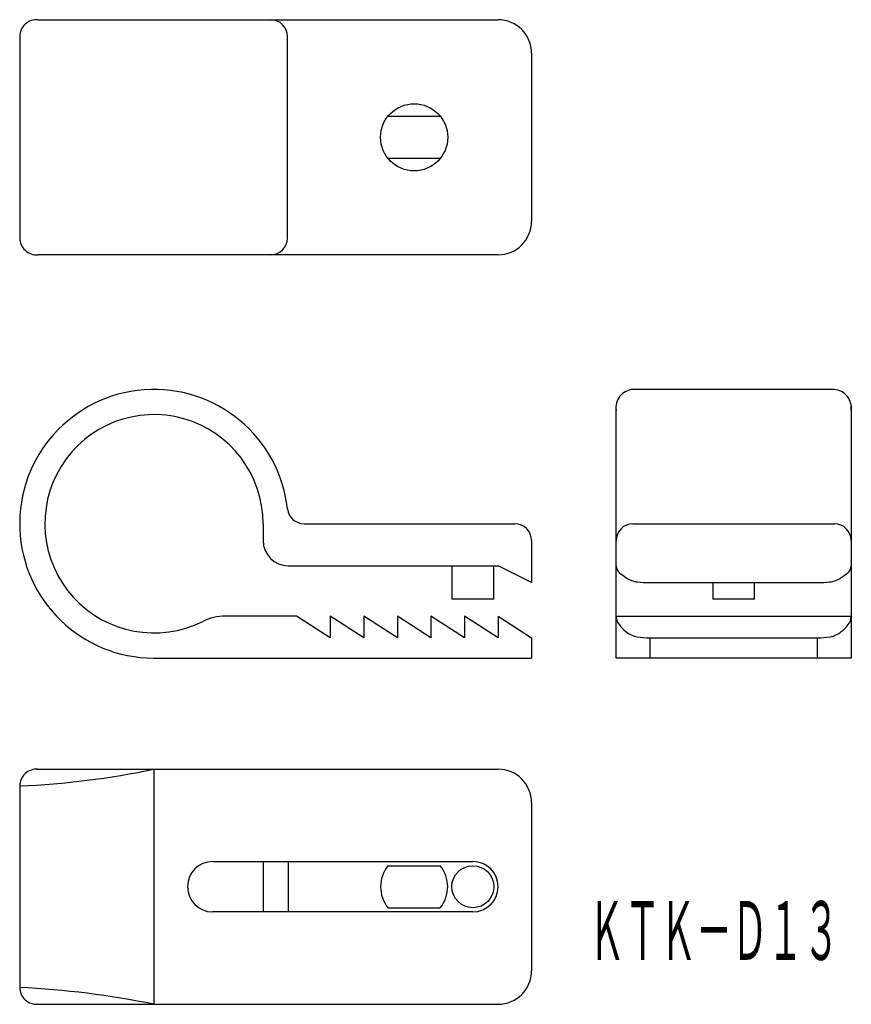
# Model space of a CAD drawing. Extents: x 44.3 to 93.8, y 149.8 to 208.4.
import ezdxf
from ezdxf.enums import TextEntityAlignment as Align

# ---------------------------------------------------------------- set-up
doc = ezdxf.new("R2010")
doc.units = 0
doc.layers.add('1', color=7, linetype='CONTINUOUS')
doc.styles.add('MDRAFSTD', font='TXT', dxfattribs={"bigfont": 'BIGFONT'})

msp = doc.modelspace()

# ---------------------------------------------------------------- linework, layer by layer
at = {"layer": '1', "color": 7, "linetype": 'CONTINUOUS'}
for p, q in [((45.364, 208.385), (72.78, 208.385)), ((44.28, 207.385), (44.28, 195.386)), ((60.231, 195.385), (60.231, 207.385)), ((74.78, 206.385), (74.78, 196.385)), ((66.219, 202.635), (69.341, 202.635)), ((66.219, 200.135), (69.341, 200.135)), ((72.78, 194.385), (45.364, 194.385)), ((92.817, 186.37), (80.817, 186.37)), ((79.817, 170.37), (79.817, 185.367)), ((93.817, 185.367), (93.817, 170.37)), ((58.78, 178.37), (58.78, 177.37)), ((61.224, 178.37), (73.78, 178.37)), ((80.817, 178.37), (92.817, 178.37)), ((74.78, 177.37), (74.78, 174.87)), ((60.28, 175.87), (72.78, 175.87)), ((70.03, 175.87), (70.03, 173.87)), ((72.53, 173.87), (72.53, 175.87)), ((74.78, 174.87), (72.78, 175.87)), ((81.817, 174.87), (91.817, 174.87)), ((85.567, 174.87), (85.567, 173.87)), ((88.067, 173.87), (88.067, 174.87)), ((72.53, 173.87), (70.03, 173.87)), ((88.067, 173.87), (85.567, 173.87)), ((60.78, 172.87), (56.523, 172.87)), ((62.78, 171.57), (60.78, 172.87)), ((62.78, 172.87), (62.78, 171.57)), ((64.78, 171.57), (62.78, 172.87)), ((64.78, 172.87), (64.78, 171.57)), ((66.78, 171.57), (64.78, 172.87)), ((66.78, 172.87), (66.78, 171.57)), ((68.78, 171.57), (66.78, 172.87)), ((68.78, 172.87), (68.78, 171.57)), ((70.78, 171.57), (68.78, 172.87)), ((70.78, 172.87), (70.78, 171.57)), ((72.78, 171.57), (70.78, 172.87)), ((72.78, 172.87), (74.78, 171.57)), ((72.78, 172.87), (72.78, 171.57)), ((79.817, 172.87), (93.817, 172.87)), ((74.78, 171.57), (74.78, 170.37)), ((81.817, 171.57), (81.817, 170.37)), ((81.817, 171.57), (91.817, 171.57)), ((91.817, 170.37), (91.817, 171.57)), ((52.28, 170.37), (74.78, 170.37)), ((93.817, 170.37), (79.817, 170.37)), ((45.281, 163.754), (72.78, 163.754)), ((52.28, 163.754), (52.28, 149.754)), ((44.28, 162.754), (44.28, 150.754)), ((74.78, 161.754), (74.78, 151.754)), ((55.78, 158.254), (71.28, 158.254)), ((58.78, 158.254), (58.78, 155.254)), ((60.28, 158.254), (60.28, 155.254)), ((66.219, 158.004), (69.341, 158.004)), ((66.219, 155.504), (69.341, 155.504)), ((71.28, 155.254), (55.78, 155.254)), ((45.281, 149.754), (72.78, 149.754))]:
    msp.add_line(p, q, dxfattribs=at)
for centre, radius in [((67.78, 201.385), 2), ((71.28, 156.754), 1.25)]:
    msp.add_circle(centre, radius, dxfattribs=at)
for centre, radius, start, end in [((45.293, 207.377), 1.011, 85.98617, 179.49823), ((59.234, 207.388), 0.997, 359.83065, 89.81348), ((72.78, 206.385), 2, 0, 90), ((72.78, 196.385), 2, 270, 0), ((45.299, 195.401), 1.018, 180.87954, 273.63606), ((59.234, 195.383), 0.997, 270.18652, 0.16935), ((52.28, 178.37), 8, 6.37937, 270), ((80.889, 185.286), 1.085, 93.83322, 188.57058), ((92.726, 185.271), 1.1, 352.31628, 85.27992), ((52.28, 178.37), 6.5, 0, 296.52535), ((61.224, 179.37), 1, 186.37937, 270), ((73.78, 177.37), 1, 0, 90), ((80.817, 177.37), 1, 90, 180), ((92.817, 177.37), 1, 0, 90), ((60.28, 177.37), 1.5, 180, 270), ((80.355, 175.87), 0.539, 180, 232.02684), ((86.749, 184.062), 10.93, 232.02684, 234.5034), ((86.884, 184.062), 10.93, 305.4966, 307.97316), ((93.278, 175.87), 0.539, 307.97316, 0), ((81.226, 176.319), 1.419, 234.5034, 264.34646), ((81.817, 182.28), 7.41, 264.34646, 270), ((91.817, 182.28), 7.41, 270, 275.65354), ((92.407, 176.319), 1.419, 275.65354, 305.4966), ((56.523, 169.87), 3, 90, 116.52535), ((80.637, 172.87), 0.821, 180, 219.78361), ((92.996, 172.87), 0.821, 320.21639, 0), ((82.313, 174.265), 3.001, 219.78361, 230.46234), ((81.342, 173.089), 1.476, 230.46234, 259.63099), ((92.291, 173.089), 1.476, 280.36901, 309.53766), ((91.321, 174.265), 3.001, 309.53766, 320.21639), ((81.817, 175.683), 4.113, 259.63099, 270), ((91.817, 175.683), 4.113, 270, 280.36901), ((42.039, 213.176), 50.473, 272.54443, 281.70637), ((45.293, 162.745), 1.011, 85.98617, 179.49823), ((72.78, 161.754), 2, 0, 90), ((55.78, 156.754), 1.5, 90, 270), ((67.78, 156.754), 2, 141.31781, 218.68219), ((67.78, 156.754), 2, 321.31781, 38.68219), ((71.28, 156.754), 1.5, 270, 90), ((72.78, 151.754), 2, 270, 0), ((41.774, 98.209), 52.605, 78.48005, 87.26988), ((45.299, 150.769), 1.018, 180.87954, 273.63606)]:
    msp.add_arc(centre, radius, start, end, dxfattribs=at)

# ---------------------------------------------------------------- texts
at = {"layer": '1', "color": 7, "linetype": 'CONTINUOUS', "style": 'MDRAFSTD', "oblique": 15, "width": 0.530958}
msp.add_text('ＫＴＫ－Ｄ１３', height=3.5, dxfattribs=at).set_placement((78.196, 152.397), (93.1, 152.397), align=Align.FIT)

doc.saveas('drawing.dxf')
